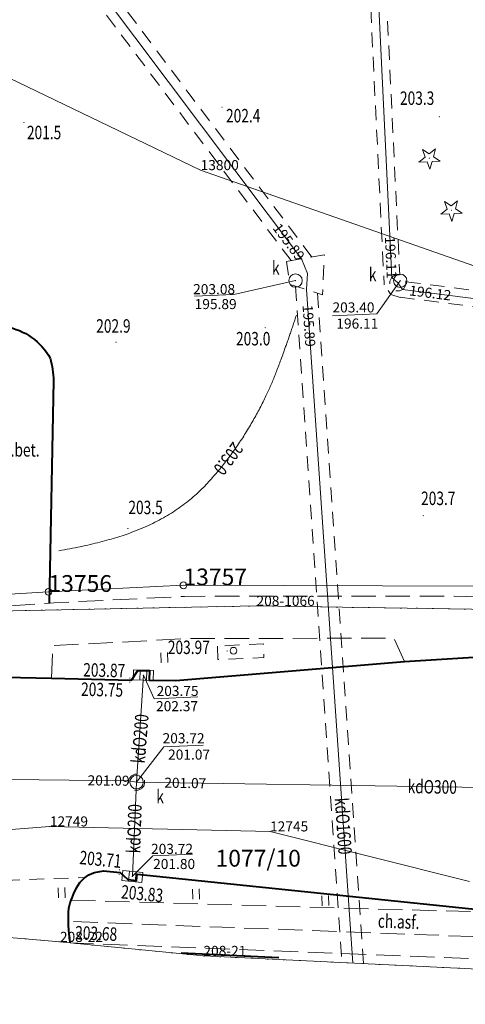
# Model space of a CAD drawing. Extents: x 7571597 to 7572970, y 5542839 to 5545253.
# Drawn here: x 7571749 to 7571782, y 5543105 to 5543178 of the extents above; entities that cross this region are included whole.
import ezdxf
from ezdxf.enums import TextEntityAlignment as Align

# ---------------------------------------------------------------- set-up
doc = ezdxf.new("R2010")
doc.units = 0
doc.header["$MEASUREMENT"] = 0
for name, pattern in [('DGN Style 1', [1.089246, 0.001812, -1.087434]), ('DGN Style 2', [1.81239, 1.087434, -0.724956]), ('DGN Style 3', [2.537346, 1.81239, -0.724956])]:
    doc.linetypes.add(name, pattern=pattern)
for name, color, linetype in [('1', 7, 'Continuous'), ('10', 7, 'Continuous'), ('11', 7, 'Continuous'), ('12', 7, 'Continuous'), ('13', 7, 'Continuous'), ('14', 7, 'Continuous'), ('15', 7, 'Continuous'), ('16', 7, 'Continuous'), ('18', 7, 'Continuous'), ('2', 7, 'Continuous'), ('25', 7, 'Continuous'), ('4', 7, 'Continuous'), ('5', 7, 'Continuous'), ('6', 7, 'Continuous'), ('7', 7, 'Continuous'), ('8', 7, 'Continuous'), ('9', 7, 'Continuous')]:
    doc.layers.add(name, color=color, linetype=linetype)
doc.styles.add('Style-ITALICS', font='ITALICS.shx')

# ---------------------------------------------------------------- blocks, each defined once
blk = doc.blocks.new('PUNZG')
at = {"layer": '12', "linetype": 'Continuous', "lineweight": 0}
h = blk.add_hatch(color=3, dxfattribs=at)
edge = h.paths.add_edge_path()
edge.add_arc((0, 0), 0.045, 0, 360)
blk = doc.blocks.new('PUNGR')
at = {"layer": '10', "color": 3, "linetype": 'Continuous', "lineweight": 0}
blk.add_circle((0, 0), 0.25, dxfattribs=at)
blk = doc.blocks.new('WYSTER')
at = {"layer": '25', "linetype": 'Continuous', "lineweight": 0}
h = blk.add_hatch(color=7, dxfattribs=at)
edge = h.paths.add_edge_path()
edge.add_arc((0, 0), 0.045, 0, 360)
blk = doc.blocks.new('SLUP1')
at = {"layer": '1', "color": 7, "linetype": 'Continuous', "lineweight": 0}
blk.add_circle((0, 0), 0.25, dxfattribs=at)
blk = doc.blocks.new('DRIGL1_6')
at = {"layer": '10', "linetype": 'Continuous', "lineweight": 0}
h = blk.add_hatch(color=3, dxfattribs=at)
edge = h.paths.add_edge_path()
edge.add_arc((0, 0), 0.0448, 182.34376, 542.34376)
at = {"layer": '10', "color": 3, "linetype": 'Continuous', "lineweight": 0, "flags": 128}
blk.add_lwpolyline([(-0.514, 0.651), (-0.013, 0.317), (0.459, 0.69), (0.296, 0.11), (0.797, -0.224), (0.196, -0.248), (0.033, -0.828), (-0.176, -0.263), (-0.778, -0.288), (-0.305, 0.087)], close=True, dxfattribs=at)
blk = doc.blocks.new('TRAWA1')
at = {"layer": '5', "color": 3, "linetype": 'Continuous', "lineweight": 0}
for p, q in [((-0.265, 0.364), (-0.234, -0.385)), ((0.234, 0.385), (0.265, -0.364))]:
    blk.add_line(p, q, dxfattribs=at)
blk = doc.blocks.new('PUNWYS')
at = {"layer": '13', "linetype": 'Continuous', "lineweight": 0}
h = blk.add_hatch(color=33, dxfattribs=at)
edge = h.paths.add_edge_path()
edge.add_arc((0, 0), 0.045, 0, 360)
blk = doc.blocks.new('PUNWP')
at = {"layer": '14', "linetype": 'Continuous', "lineweight": 0}
h = blk.add_hatch(color=7, dxfattribs=at)
edge = h.paths.add_edge_path()
edge.add_arc((0, 0), 0.05, 0, 360)
blk = doc.blocks.new('KARMNO')
at = {"layer": '4', "color": 7, "linetype": 'Continuous', "lineweight": 0}
blk.add_circle((0, 0), 0.5, dxfattribs=at)
blk = doc.blocks.new('PUNTW')
at = {"layer": '6', "linetype": 'Continuous', "lineweight": 0}
h = blk.add_hatch(color=7, dxfattribs=at)
edge = h.paths.add_edge_path()
edge.add_arc((0, 0), 0.05, 0, 360)
blk = doc.blocks.new('KRATKA_175')
at = {"layer": '4', "color": 7, "linetype": 'Continuous', "lineweight": 0}
for p, q in [((-0.289, -0.346), (-0.208, 0.4)), ((0.289, 0.347), (0.209, -0.398))]:
    blk.add_line(p, q, dxfattribs=at)
at = {"layer": '4', "color": 7, "linetype": 'Continuous', "lineweight": 0, "flags": 128}
blk.add_lwpolyline([(-0.705, 0.454), (0.786, 0.294), (0.705, -0.452), (-0.785, -0.292)], close=True, dxfattribs=at)
blk = doc.blocks.new('PUNTW_1')
at = {"layer": '6', "linetype": 'Continuous', "lineweight": 0}
h = blk.add_hatch(color=7, dxfattribs=at)
edge = h.paths.add_edge_path()
edge.add_arc((0, 0), 0.045, 0, 360)
blk = doc.blocks.new('KRATKA_177')
at = {"layer": '4', "color": 7, "linetype": 'Continuous', "lineweight": 0}
for p, q in [((-0.265, -0.365), (-0.235, 0.385)), ((0.265, 0.366), (0.235, -0.384))]:
    blk.add_line(p, q, dxfattribs=at)
at = {"layer": '4', "color": 7, "linetype": 'Continuous', "lineweight": 0, "flags": 128}
blk.add_lwpolyline([(-0.734, 0.405), (0.765, 0.345), (0.734, -0.404), (-0.764, -0.344)], close=True, dxfattribs=at)

msp = doc.modelspace()

# ---------------------------------------------------------------- linework, layer by layer
at = {"layer": '1', "color": 3, "linetype": 'DGN Style 1', "lineweight": 0, "flags": 128}
for points in [[(7571733.937, 5543134.182), (7571766.586, 5543134.838)], [(7571766.586, 5543134.838), (7571811.378, 5543134.159)], [(7571712.686, 5543113.257), (7571716.322, 5543112.935), (7571728.335, 5543111.885), (7571751.967, 5543109.82)], [(7571751.967, 5543109.82), (7571762.638, 5543108.776)], [(7571762.638, 5543108.776), (7571796.862, 5543107.134)]]:
    msp.add_lwpolyline(points, dxfattribs=at)
at = {"layer": '1', "color": 33, "linetype": 'Continuous', "lineweight": 0}
msp.add_open_spline([(7571751.894, 5543138.945), (7571756.069, 5543139.661), (7571761.14, 5543142.047), (7571764.48, 5543145.627), (7571767.045, 5543149.744), (7571768.656, 5543153.741), (7571769.55, 5543156.486)], degree=2, dxfattribs=at)
at = {"layer": '12', "color": 32, "linetype": 'Continuous', "lineweight": 0, "flags": 128}
for points in [[(7571770.371, 5543159.584), (7571769.942, 5543160.665), (7571732.727, 5543210.212), (7571731.965, 5543211.867)], [(7571773.689, 5543210.697), (7571774.187, 5543210.362), (7571776.651, 5543159.284), (7571777.1, 5543158.886)], [(7571770.371, 5543159.584), (7571770.306, 5543158.382), (7571773.742, 5543108.243)], [(7571777.1, 5543158.886), (7571777.452, 5543158.399), (7571811.658, 5543154.04), (7571812.195, 5543154.308)], [(7571758.17, 5543129.679), (7571757.666, 5543121.713)], [(7571757.666, 5543121.713), (7571757.071, 5543121.818), (7571719.451, 5543122.245), (7571718.877, 5543122.417)], [(7571757.352, 5543114.704), (7571757.666, 5543121.713)], [(7571757.666, 5543121.713), (7571802.839, 5543121.01)]]:
    msp.add_lwpolyline(points, dxfattribs=at)
at = {"layer": '14', "color": 7, "linetype": 'Continuous', "lineweight": 0, "flags": 128}
for points in [[(7571761.962, 5543157.907), (7571764.911, 5543158.028), (7571769.488, 5543159.055)], [(7571772.238, 5543156.445), (7571775.536, 5543156.58), (7571777.274, 5543159.044)], [(7571762.212, 5543128.056), (7571758.972, 5543127.924), (7571758.17, 5543129.679)], [(7571762.626, 5543124.476), (7571759.705, 5543124.356), (7571757.666, 5543121.713)], [(7571761.816, 5543116.342), (7571758.873, 5543116.222), (7571757.352, 5543114.704)]]:
    msp.add_lwpolyline(points, dxfattribs=at)
at = {"layer": '15', "color": 32, "linetype": 'DGN Style 2', "lineweight": 0, "flags": 128}
msp.add_lwpolyline([(7571768.818, 5543160.489), (7571771.641, 5543160.965), (7571771.492, 5543158.006), (7571769.059, 5543158.777)], close=True, dxfattribs=at)
at = {"layer": '15', "color": 32, "linetype": 'DGN Style 2', "lineweight": 0}
for centre in [(7571777.1, 5543158.886), (7571757.666, 5543121.713)]:
    msp.add_circle(centre, 0.6, dxfattribs=at)
at = {"layer": '16', "color": 62, "linetype": 'Continuous', "lineweight": 40, "flags": 128}
msp.add_lwpolyline([(7571760.988, 5543109.008), (7571768.257, 5543108.66)], dxfattribs=at)
at = {"layer": '18', "color": 32, "linetype": 'DGN Style 2', "lineweight": 0, "flags": 128}
for points in [[(7571774.759, 5543210.963), (7571777.243, 5543159.47)], [(7571770.71, 5543160.808), (7571733.309, 5543210.602)], [(7571773.599, 5543210.104), (7571776.077, 5543158.737)], [(7571769.155, 5543160.546), (7571732.143, 5543209.822)], [(7571777.265, 5543157.802), (7571776.566, 5543158.014), (7571776.065, 5543158.754)], [(7571777.694, 5543158.974), (7571811.695, 5543154.641)], [(7571769.485, 5543158.642), (7571772.937, 5543108.282)], [(7571771.125, 5543158.122), (7571774.545, 5543108.204)], [(7571777.265, 5543157.818), (7571812.222, 5543153.362)]]:
    msp.add_lwpolyline(points, dxfattribs=at)
at = {"layer": '5', "color": 7, "linetype": 'DGN Style 2', "lineweight": 0, "flags": 128}
for points in [[(7571763.69, 5543131.85), (7571763.7, 5543130.84), (7571767.14, 5543130.99), (7571767.1, 5543132.01), (7571763.69, 5543131.85)], [(7571746.078, 5543114.343), (7571753.823, 5543114.61)]]:
    msp.add_lwpolyline(points, dxfattribs=at)
at = {"layer": '6', "color": 3, "linetype": 'Continuous', "lineweight": 0, "flags": 128}
for points in [[(7571873.67, 5543174.88), (7571865.86, 5543148.11), (7571830.85, 5543156.61), (7571823.29, 5543156.77), (7571813.12, 5543154.18), (7571806.13, 5543153.83), (7571795.8, 5543155.58), (7571762.43, 5543167.28), (7571732.59, 5543181.68), (7571727.47, 5543183.53), (7571727.33, 5543238.47), (7571792.56, 5543197.87), (7571797.38, 5543196.8), (7571822.327, 5543189.67)], [(7571733.78, 5543134.83), (7571751.11, 5543135.88), (7571761.15, 5543136.37), (7571783.37, 5543136.3), (7571818.93, 5543135.31), (7571823.25, 5543137.6), (7571859.14, 5543135.86), (7571863.75, 5543134.26), (7571894.33, 5543132.34), (7571909.07, 5543131.17), (7571910.07, 5543131.18), (7571911.27, 5543131.44), (7571912.32, 5543132.26), (7571912.88, 5543132.84)], [(7571733.937, 5543134.182), (7571766.586, 5543134.838)], [(7571766.586, 5543134.838), (7571811.378, 5543134.159)], [(7571739.025, 5543116.726), (7571745.15, 5543117.948), (7571751.215, 5543118.416), (7571767.593, 5543118.046), (7571782.427, 5543114.33)], [(7571751.967, 5543109.82), (7571741.512, 5543110.733), (7571735.536, 5543111.259), (7571728.335, 5543111.885), (7571716.322, 5543112.935), (7571712.686, 5543113.257)], [(7571762.638, 5543108.776), (7571751.967, 5543109.82)], [(7571796.862, 5543107.134), (7571762.638, 5543108.776)]]:
    msp.add_lwpolyline(points, dxfattribs=at)
at = {"layer": '6', "color": 7, "linetype": 'Continuous', "lineweight": 40, "flags": 128}
for points in [[(7571751.484, 5543151.594), (7571751.16, 5543135.022)], [(7571735.097, 5543129.806), (7571751.334, 5543129.45), (7571757.294, 5543129.313), (7571757.765, 5543130.033), (7571758.617, 5543130.018), (7571758.605, 5543129.317), (7571760.588, 5543129.288), (7571777.603, 5543130.705), (7571782.744, 5543131.026), (7571799.354, 5543130.855), (7571816.482, 5543130.745), (7571828.09, 5543131.991), (7571857.401, 5543130.568), (7571858.366, 5543130.468), (7571868.292, 5543128.802), (7571886.269, 5543125.775), (7571891.69, 5543124.896)], [(7571754.538, 5543114.989), (7571755.203, 5543115.117), (7571756.439, 5543114.997), (7571757.022, 5543114.461), (7571757.665, 5543114.387), (7571757.716, 5543114.859), (7571788.57, 5543111.669), (7571802.394, 5543110.623), (7571815.09, 5543109.742), (7571830.646, 5543108.427)]]:
    msp.add_lwpolyline(points, dxfattribs=at)
at = {"layer": '6', "color": 7, "linetype": 'Continuous', "lineweight": 40, "extrusion": (0, 0, -1)}
for centre, radius, start, end in [((-7571747.146641, 5543151.023796), 4.673765, 99.897544, 151.065608), ((-7571745.411557, 5543151.570553), 6.072488, 163.600672, 179.778772), ((-7571755.228, 5543112.827), 2.270244, 26.906903, 72.311497), ((-7571759.286, 5543110.663), 6.869079, 14.1223, 27.680153), ((-7571765.919, 5543111.582), 13.316109, 352.053753, 3.258728)]:
    msp.add_arc(centre, radius, start, end, dxfattribs=at)
at = {"layer": '8', "color": 7, "linetype": 'DGN Style 3', "lineweight": 0, "flags": 128}
for points in [[(7571735.638, 5543133.951), (7571751.515, 5543135.061), (7571761.232, 5543135.549), (7571776.764, 5543135.564), (7571781.288, 5543135.559), (7571799.311, 5543135.096), (7571810.224, 5543134.814)], [(7571751.334, 5543129.45), (7571751.435, 5543131.876), (7571761.831, 5543132.421), (7571776.802, 5543132.424), (7571777.603, 5543130.705)], [(7571752.801, 5543112.927), (7571782.83, 5543112.064), (7571788.546, 5543111.528), (7571788.57, 5543111.669)], [(7571830.771, 5543106.841), (7571815.002, 5543108.217), (7571802.796, 5543109.119), (7571788.819, 5543109.998), (7571782.815, 5543110.212), (7571752.606, 5543111.348)], [(7571830.438, 5543105.176), (7571815.301, 5543106.538), (7571803.035, 5543107.427), (7571789.468, 5543108.323), (7571782.462, 5543108.577), (7571752.731, 5543109.742)]]:
    msp.add_lwpolyline(points, dxfattribs=at)

# ---------------------------------------------------------------- block references
at = {"layer": '1', "color": 7, "linetype": 'Continuous', "lineweight": 0}
msp.add_blockref('SLUP1', (7571764.877, 5543131.502), dxfattribs=at)
at = {"layer": '10', "color": 3, "linetype": 'Continuous', "lineweight": 0}
for name, p in [('DRIGL1_6', (7571779.443, 5543168.169)), ('DRIGL1_6', (7571781.082, 5543164.293)), ('PUNGR', (7571751.11, 5543135.88)), ('PUNGR', (7571761.15, 5543136.37))]:
    msp.add_blockref(name, p, dxfattribs=at)
at = {"layer": '12', "color": 3, "linetype": 'Continuous', "lineweight": 0}
for p in [(7571762.43, 5543167.28), (7571766.586, 5543134.838), (7571751.215, 5543118.416), (7571767.593, 5543118.046), (7571751.967, 5543109.82), (7571762.638, 5543108.776)]:
    msp.add_blockref('PUNZG', p, dxfattribs=at)
at = {"layer": '13', "color": 33, "linetype": 'Continuous', "lineweight": 0}
for p in [(7571764.02, 5543171.97), (7571780.187, 5543171.252), (7571749.29, 5543170.82), (7571767.23, 5543155.55), (7571756.14, 5543154.47), (7571778.988, 5543141.556), (7571757.02, 5543140.6)]:
    msp.add_blockref('PUNWYS', p, dxfattribs=at)
at = {"layer": '14', "color": 7, "linetype": 'Continuous', "lineweight": 0}
for p in [(7571769.942, 5543160.665), (7571769.488, 5543159.055), (7571776.651, 5543159.284), (7571777.274, 5543159.044), (7571770.306, 5543158.382), (7571777.452, 5543158.399), (7571757.071, 5543121.818), (7571757.666, 5543121.713), (7571758.265, 5543121.703)]:
    msp.add_blockref('PUNWP', p, dxfattribs=at)
at = {"layer": '25', "color": 7, "linetype": 'Continuous', "lineweight": 0}
for p in [(7571764.398, 5543131.477), (7571757.172, 5543129.467), (7571757.168, 5543129.17), (7571756.374, 5543114.852), (7571756.392, 5543115.184), (7571752.85, 5543109.878)]:
    msp.add_blockref('WYSTER', p, dxfattribs=at)
at = {"layer": '4', "color": 7, "linetype": 'Continuous', "lineweight": 0}
for name, p in [('KARMNO', (7571769.488, 5543159.055)), ('KARMNO', (7571777.274, 5543159.044)), ('KRATKA_177', (7571758.17, 5543129.679)), ('KARMNO', (7571757.666, 5543121.713)), ('KRATKA_175', (7571757.354, 5543114.692))]:
    msp.add_blockref(name, p, dxfattribs=at)
at = {"layer": '5', "color": 3, "linetype": 'Continuous', "lineweight": 0}
for p in [(7571759.724, 5543130.983), (7571752.099, 5543113.476), (7571762.084, 5543113.377), (7571771.702, 5543112.89)]:
    msp.add_blockref('TRAWA1', p, dxfattribs=at)
at = {"layer": '6', "color": 7, "linetype": 'Continuous', "lineweight": 0}
for name, p in [('PUNTW', (7571769.488, 5543159.055)), ('PUNTW', (7571777.274, 5543159.044)), ('PUNTW_1', (7571758.17, 5543129.679)), ('PUNTW', (7571757.666, 5543121.713)), ('PUNTW_1', (7571757.352, 5543114.704))]:
    msp.add_blockref(name, p, dxfattribs=at)

# ---------------------------------------------------------------- texts
at = {"layer": '11', "color": 3, "linetype": 'Continuous', "lineweight": 13, "style": 'Style-ITALICS'}
for s, p in [('13757', (7571761.15, 5543136.37)), ('13756', (7571751.11, 5543135.88))]:
    msp.add_text(s, height=1.249998, dxfattribs=at).set_placement(p)
at = {"layer": '13', "color": 33, "linetype": 'Continuous', "lineweight": 0, "style": 'Style-ITALICS', "width": 0.749999}
for s, p in [('203.3', (7571777.255, 5543172.639001)), ('202.4', (7571764.318, 5543171.335001)), ('201.5', (7571749.509, 5543170.084001)), ('202.9', (7571754.664, 5543155.679001)), ('203.0', (7571765.061, 5543154.731001)), ('203.7', (7571778.827, 5543142.846001)), ('203.5', (7571757.056, 5543142.170001))]:
    msp.add_text(s, height=1.000002, dxfattribs=at).set_placement(p, align=Align.MIDDLE_LEFT)
at = {"layer": '13', "color": 3, "linetype": 'Continuous', "lineweight": 0, "style": 'Style-ITALICS'}
for s, p in [('13800', (7571762.43, 5543167.28)), ('208-1066', (7571766.586, 5543134.838)), ('12749', (7571751.215, 5543118.416)), ('12745', (7571767.593, 5543118.046)), ('208-22', (7571751.967, 5543109.82)), ('208-21', (7571762.638, 5543108.776))]:
    msp.add_text(s, height=0.75, dxfattribs=at).set_placement(p)
at = {"layer": '13', "color": 7, "linetype": 'Continuous', "lineweight": 13, "style": 'Style-ITALICS'}
for s, height, rotation, width, p in [('kdO200', 1.000002, 85.453214, 0.749999, (7571757.922342, 5543124.951948)), ('kdO300', 0.999996, 359.108358, 0.749997, (7571779.659432, 5543121.36982)), ('kdO200', 0.999996, 88.136844, 0.749997, (7571757.49282, 5543118.253269)), ('kdO1600', 0.999996, 273.920058, 0.749997, (7571773.043021, 5543118.44365))]:
    msp.add_text(s, height=height, rotation=rotation, dxfattribs=dict(at, width=width)).set_placement(p, align=Align.MIDDLE_CENTER)
at = {"layer": '14', "color": 32, "linetype": 'Continuous', "lineweight": 0, "style": 'Style-ITALICS'}
for s, height, rotation, p in [('195.89', 0.75, 306.910856, (7571768.048839, 5543163.184214)), ('196.11', 0.75, 272.761664, (7571776.503564, 5543162.341068)), ('196.12', 0.749994, 352.737225, (7571777.959407, 5543158.333988)), ('195.89', 0.75, 273.920564, (7571770.383122, 5543157.24864)), ('201.09', 0.749994, 359.350022, (7571754.021254, 5543121.852973)), ('201.07', 0.749994, 359.108361, (7571759.730835, 5543121.678952))]:
    msp.add_text(s, height=height, rotation=rotation, dxfattribs=at).set_placement(p, align=Align.MIDDLE_LEFT)
for s, p in [('195.89', (7571761.986, 5543157.308)), ('196.11', (7571772.523, 5543155.856)), ('202.37', (7571759.114, 5543127.375)), ('201.07', (7571760.008, 5543123.768)), ('201.80', (7571758.898, 5543115.622))]:
    msp.add_text(s, height=0.75, dxfattribs=at).set_placement(p, align=Align.MIDDLE_LEFT)
at = {"layer": '15', "color": 3, "linetype": 'Continuous', "lineweight": 13, "style": 'Style-ITALICS'}
msp.add_text('1077/10', height=1.249998, dxfattribs=at).set_placement((7571766.711511, 5543116.051999), align=Align.MIDDLE_CENTER)
at = {"layer": '2', "color": 33, "linetype": 'Continuous', "lineweight": 0, "style": 'Style-ITALICS', "width": 0.749997}
msp.add_text('203.0', height=0.999996, rotation=233.3454, dxfattribs=at).set_placement((7571764.492558, 5543145.797562), align=Align.MIDDLE_CENTER)
at = {"layer": '25', "color": 7, "linetype": 'Continuous', "lineweight": 0, "style": 'Style-ITALICS', "width": 0.749999}
msp.add_text('203.97', height=1.000002, dxfattribs=at).set_placement((7571761.551681, 5543131.754001), align=Align.MIDDLE_CENTER)
for s, rotation, p in [('203.87', 358.689497, (7571755.260496, 5543130.048191)), ('203.75', 358.689497, (7571755.100374, 5543128.605988)), ('203.71', 354.474683, (7571754.983404, 5543115.969968)), ('203.83', 354.474683, (7571758.081841, 5543113.413644)), ('203.68', 357.756017, (7571754.66158, 5543110.452531))]:
    msp.add_text(s, height=1.000002, rotation=rotation, dxfattribs=at).set_placement(p, align=Align.MIDDLE_CENTER)
at = {"layer": '5', "color": 7, "linetype": 'Continuous', "lineweight": 13, "style": 'Style-ITALICS', "width": 0.749999}
for p in [(7571767.736, 5543159.996001), (7571774.941, 5543159.503001), (7571759.131, 5543120.638001)]:
    msp.add_text('k', height=1.000002, dxfattribs=at).set_placement(p, align=Align.MIDDLE_LEFT)
at = {"layer": '6', "color": 7, "linetype": 'Continuous', "lineweight": 0, "style": 'Style-ITALICS'}
for s, p in [('203.08', (7571761.872, 5543158.044)), ('203.40', (7571772.236, 5543156.687)), ('203.75', (7571759.154, 5543128.131)), ('203.72', (7571759.6, 5543124.611)), ('203.72', (7571758.741, 5543116.373))]:
    msp.add_text(s, height=0.75, dxfattribs=at).set_placement(p)
at = {"layer": '7', "color": 7, "linetype": 'Continuous', "lineweight": 0, "style": 'Style-ITALICS', "width": 0.749999}
msp.add_text('k.bet.', height=1.000002, dxfattribs=at).set_placement((7571749.092123, 5543146.452001), align=Align.MIDDLE_CENTER)
at = {"layer": '9', "color": 7, "linetype": 'Continuous', "lineweight": 0, "style": 'Style-ITALICS', "width": 0.749995}
msp.add_text('ch.asf.', height=0.99999, rotation=357.847669, dxfattribs=at).set_placement((7571777.161902, 5543111.330977), align=Align.MIDDLE_CENTER)

doc.saveas('drawing.dxf')
